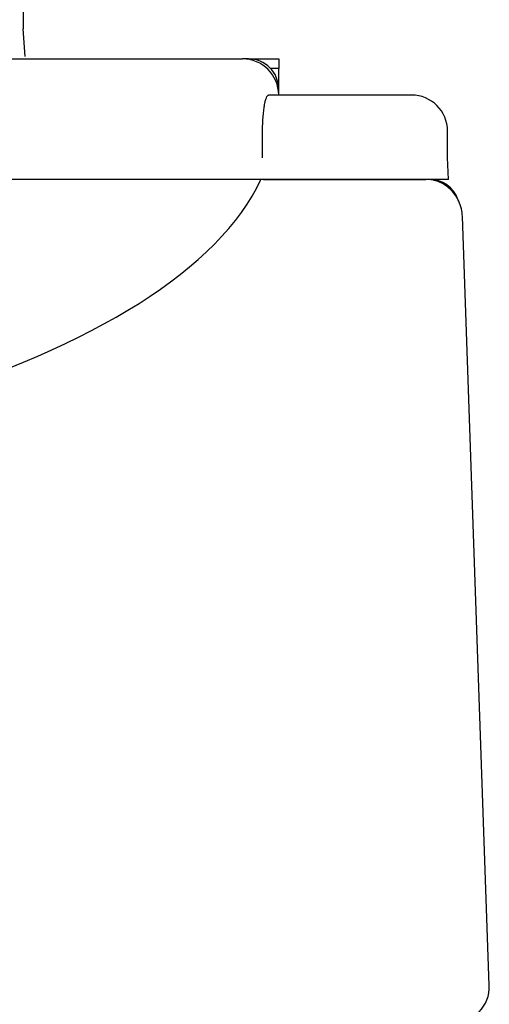
# Model space of a CAD drawing. Units: millimetres. Extents: x -359 to 1161, y -813 to 1403.
# Drawn here: x 157 to 196, y 166 to 247 of the extents above; entities that cross this region are included whole.
import ezdxf

# ---------------------------------------------------------------- set-up
doc = ezdxf.new("R2010")
doc.units = ezdxf.units.MM
doc.layers.get('0').update_dxf_attribs({"linetype": 'CONTINUOUS'})
doc.layers.add('AM_VIS', color=7, linetype='CONTINUOUS')

msp = doc.modelspace()

# ---------------------------------------------------------------- linework, layer by layer
msp.add_line((157.242, 248.075), (157.242, 246.575))
at = {"layer": 'AM_VIS'}
for p, q in [((157.404, 244.261), (157.242, 246.575)), ((11.417, 244.075), (175.417, 244.075)), ((175.917, 244.075), (175.417, 244.075)), ((175.917, 244.075), (178.417, 244.075)), ((178.417, 244.075), (178.417, 243.275)), ((178.417, 243.275), (177.75, 243.275)), ((178.417, 241.575), (178.417, 243.275)), ((189.417, 241.075), (177.566, 241.075)), ((178.417, 241.075), (178.417, 241.575)), ((177.083, 235.861), (177.083, 238.075)), ((192.417, 235.872), (192.417, 238.075)), ((192.481, 234.075), (192.417, 235.889)), ((177.147, 234.075), (93.449, 234.075)), ((190.917, 234.075), (177.147, 234.075)), ((177.147, 234.075), (190.627, 234.075)), ((189.482, 234.075), (177.147, 234.075)), ((189.417, 234.075), (177.147, 234.075)), ((192.481, 234.075), (190.917, 234.075)), ((195.872, 167.179), (193.644, 230.987))]:
    msp.add_line(p, q, dxfattribs=at)
for centre, radius, start, end in [((175.417, 241.075), 3, 0, 90), ((175.917, 241.575), 2.5, 0, 90), ((189.417, 238.075), 3, 0, 90), ((190.917, 231.575), 2.5, 19.41284, 90), ((192.874, 167.075), 3, 270, 2)]:
    msp.add_arc(centre, radius, start, end, dxfattribs=at)
msp.add_ellipse((93.481, 239.143), major_axis=(84.616, 0), ratio=0.364, start_param=3.306891, end_param=6.117887, dxfattribs=at)
for points, knots in [([(177.083, 238.075), (177.083, 238.263), (177.086, 238.458), (177.1, 238.844), (177.11, 239.037), (177.137, 239.405), (177.154, 239.582), (177.192, 239.908), (177.213, 240.058), (177.258, 240.325), (177.283, 240.451), (177.336, 240.672), (177.365, 240.768), (177.423, 240.922), (177.452, 240.98), (177.51, 241.056), (177.539, 241.075), (177.566, 241.075)], [0, 0, 0, 0, 0.564904, 0.564904, 1.129807, 1.129807, 1.694711, 1.694711, 2.259614, 2.259614, 2.83185, 2.83185, 3.404087, 3.404087, 3.976323, 3.976323, 4.548559, 4.548559, 4.548559, 4.548559]), ([(193.644, 230.987), (193.629, 231.426), (193.528, 231.86), (193.169, 232.647), (192.92, 232.997), (192.337, 233.535), (192.025, 233.735), (191.347, 234.005), (190.989, 234.075), (190.627, 234.075)], [0, 0, 0, 0, 1.319023, 1.319023, 2.596261, 2.596261, 3.70102, 3.70102, 4.790374, 4.790374, 4.790374, 4.790374])]:
    msp.add_open_spline(points, degree=3, knots=knots, dxfattribs=at)

doc.saveas('drawing.dxf')
